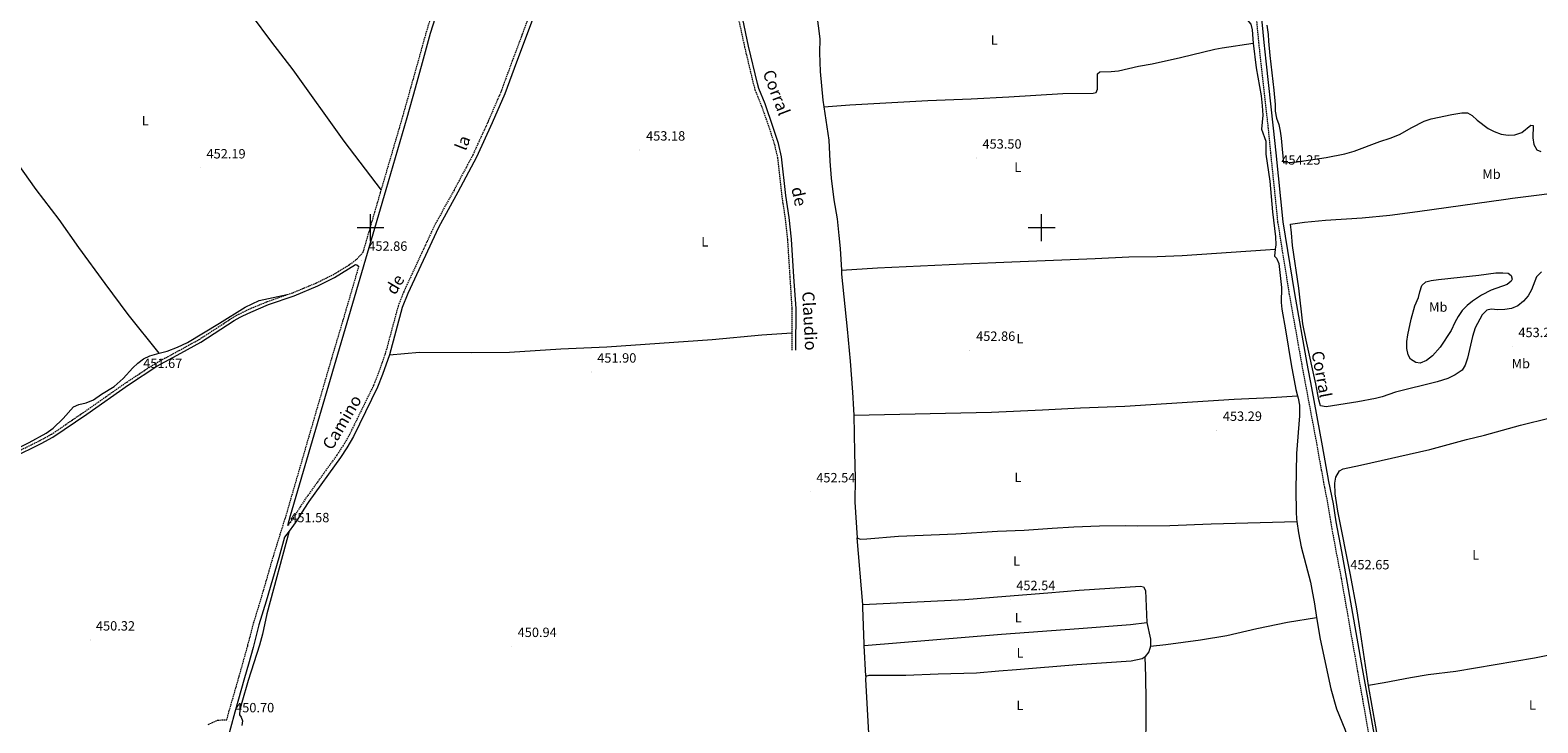
# Model space of a CAD drawing. Units: metres. Extents: x 624378 to 628886, y 4687505 to 4690555.
# Drawn here: x 626246 to 627370, y 4689131 to 4689647 of the extents above; entities that cross this region are included whole.
import ezdxf
from ezdxf.enums import TextEntityAlignment as Align

# ---------------------------------------------------------------- set-up
doc = ezdxf.new("R2010")
doc.units = ezdxf.units.M
doc.header["$MEASUREMENT"] = 0
doc.linetypes.add('TRAZOSX2', pattern=[1.5, 1, -0.5])
for name, color, linetype, lineweight in [('Carátula', 7, 'Continuous', 5), ('Level 21', 19, 'Continuous', 0), ('Level 36', 19, 'Continuous', 40), ('Level 37', 92, 'Continuous', 0), ('Level 41', 39, 'Continuous', 0), ('Level 44', 19, 'Continuous', 0), ('Level 63', 7, 'Continuous', 0), ('Level 7', 1, 'Continuous', 0)]:
    doc.layers.add(name, color=color, linetype=linetype, lineweight=lineweight)
doc.styles.add('Arial', font='ARIAL.TTF', dxfattribs={"height": 0.2})

# ---------------------------------------------------------------- blocks, each defined once
blk = doc.blocks.new('5PATER')
at = {"layer": 'Carátula', "linetype": 'Continuous', "lineweight": 5}
h = blk.add_hatch(color=250, dxfattribs=at)
edge = h.paths.add_edge_path()
edge.add_ellipse((0, 0), major_axis=(-1.33, -1.34), ratio=0.999422, start_angle=0, end_angle=360)

msp = doc.modelspace()

# ---------------------------------------------------------------- linework, layer by layer
at = {"layer": 'Level 21', "color": 19, "linetype": 'TRAZOSX2', "lineweight": 0}
for points in [[(626508, 4689527.9, 452.9), (626508.4, 4689529.3, 452.9), (626524.1, 4689582.8, 453.2), (626530.3, 4689604.9, 453.5), (626535.6, 4689623.9, 453.2), (626541.7, 4689645.7, 453.5), (626548.6, 4689668.3, 453.5), (626555.3, 4689691.2, 453.8), (626585.2, 4689794.2, 453.8), (626592.2, 4689818.1, 454.5), (626593.3, 4689822.1, 454.4)], [(626765.9, 4689699.5, 453.9), (626767.5, 4689682.1, 453.7), (626769, 4689674.2, 453.6), (626774.3, 4689654.6, 453.6), (626778.7, 4689634.4, 453.6), (626785.3, 4689606.5, 453.6), (626786.4, 4689602.6, 453.6), (626791.1, 4689591, 453.6), (626797.2, 4689573.6, 453.6), (626800.9, 4689561.8, 453.6), (626803.2, 4689552.1, 452.9), (626806.4, 4689523.5, 452.9), (626808.8, 4689507.2, 452.9), (626810.6, 4689491.1, 452.9), (626812.4, 4689463.1, 452.9), (626813.9, 4689439.6, 452.4), (626813.9, 4689421.7, 452.3)], [(627274.6, 4688948.5, 452.3), (627239.2, 4689149, 452.3), (627235.3, 4689171, 453), (627223.4, 4689238.8, 453), (627219.7, 4689258, 453.6), (627215.6, 4689280.2, 453.6), (627213.5, 4689293.5, 453.6), (627210.2, 4689310.3, 453.6), (627205.5, 4689336.8, 453.9), (627197.4, 4689379.8, 453.9), (627194, 4689398, 454.2), (627184.7, 4689450.2, 454.2), (627176.1, 4689503.9, 454.2), (627170.8, 4689555.3, 454.2), (627169, 4689573.7, 454.6), (627163.4, 4689623.5, 454.6), (627161.9, 4689637.6, 454.8), (627157.7, 4689681.5, 454.9)], [(626624.5, 4689674.9, 453.6), (626612.8, 4689643.4, 453.5), (626605.6, 4689624.3, 453.8), (626597, 4689600.8, 453.5), (626587.7, 4689579.3, 453.2), (626576.1, 4689553.9, 453.4), (626562.2, 4689527.9, 452.8), (626547.6, 4689501.5, 452.8), (626524.7, 4689452.2, 452.8), (626520.5, 4689441.4, 452.2), (626511, 4689406.2, 452.2), (626505.9, 4689391.7, 452.2), (626502.2, 4689382.4, 452.2), (626484.3, 4689345.8, 452.2), (626479.6, 4689337.7, 451.9), (626474.9, 4689330.5, 451.9), (626451.4, 4689297.8, 451.6), (626447.6, 4689291.9, 451.6), (626442.3, 4689283.5, 451), (626440.1, 4689280.3, 450.9), (626438.4, 4689278, 451)], [(626438, 4689450.1, 452.7), (626442.1, 4689451.5, 452.6), (626459.7, 4689458.8, 452.6), (626471.9, 4689464.8, 452.6), (626485.9, 4689473.4, 452.6), (626489.8, 4689476.5, 452.6), (626494.5, 4689481.6, 452.7), (626508, 4689527.9, 452.9)], [(626379, 4689129.9, 450.4), (626386.2, 4689133.1, 450.4), (626393, 4689133.4, 450.7), (626394.8, 4689140.2, 450.9), (626402.2, 4689165.9, 451.1), (626408.5, 4689188.3, 450.9), (626408.7, 4689189.2, 450.9), (626412.9, 4689205.2, 451.2), (626418.3, 4689222.8, 451.2), (626427.6, 4689255, 451.4), (626437.4, 4689286.4, 451.3), (626471.1, 4689402.4, 452.7), (626479.4, 4689430.2, 452.5), (626491.4, 4689471.1, 452.7)], [(626234.3, 4689331.8, 450.9), (626253.5, 4689341.3, 450.9), (626262.2, 4689346, 451.3), (626287.2, 4689363, 451.7), (626318.4, 4689384.9, 451.9), (626339.6, 4689398.8, 451.9), (626357.5, 4689408.5, 452.4), (626372.4, 4689416.7, 452.4), (626397.3, 4689432.9, 452.7), (626401.7, 4689435.4, 452.7), (626404.7, 4689436.9, 452.7), (626409.8, 4689439.4, 452.7), (626423.1, 4689444.9, 452.9), (626438, 4689450.1, 452.7)], [(626813.9, 4689421.7, 452.3), (626813.8, 4689408.8, 452.3)]]:
    msp.add_polyline3d(points, dxfattribs=at)
at = {"layer": 'Level 21', "color": 19, "linetype": 'Continuous', "lineweight": 0}
for points in [[(626438.4, 4689278, 451), (626440.5, 4689285.6, 451.3), (626474.3, 4689401.4, 452.7), (626482.5, 4689429.2, 452.5), (626511.6, 4689528.4, 452.9), (626527.2, 4689581.9, 453.2), (626533.4, 4689604, 453.5), (626538.8, 4689623, 453.2), (626544.8, 4689644.8, 453.5), (626551.8, 4689667.3, 453.5), (626558.5, 4689690.3, 453.8), (626584.5, 4689779.9, 453.8)], [(626652.6, 4689749.6, 453.9), (626650.1, 4689742.3, 453.8), (626643, 4689720.4, 453.5), (626634, 4689692.7, 453.8), (626627.6, 4689673.8, 453.6), (626615.9, 4689642.3, 453.5), (626608.7, 4689623.2, 453.8), (626600, 4689599.6, 453.5), (626590.7, 4689578, 453.2), (626579, 4689552.5, 453.4), (626565.1, 4689526.3, 452.8), (626550.6, 4689500, 452.8), (626527.7, 4689450.9, 452.8), (626523.6, 4689440.4, 452.2), (626514.2, 4689405.3, 452.2)], [(627161.4, 4689681.8, 454.9), (627165.5, 4689637.9, 454.8), (627167.1, 4689623.9, 454.6), (627172.6, 4689574.1, 454.6), (627174.4, 4689555.7, 454.2), (627179.7, 4689504.3, 454.2), (627188.3, 4689450.9, 454.2), (627197.6, 4689398.7, 454.2), (627201, 4689380.5, 453.9), (627209.1, 4689337.5, 453.9), (627213.8, 4689310.9, 453.6), (627217.2, 4689294.1, 453.6), (627219.3, 4689280.8, 453.6), (627223.3, 4689258.7, 453.6), (627227, 4689239.4, 453), (627238.9, 4689171.6, 453), (627242.8, 4689149.6, 452.3), (627278.2, 4688949.1, 452.3)], [(626816.9, 4689408.8, 452.3), (626817, 4689439.7, 452.4), (626815.5, 4689463.3, 452.9), (626813.6, 4689491.4, 452.9), (626811.8, 4689507.6, 452.9), (626809.5, 4689523.9, 452.9), (626806.2, 4689552.6, 452.9), (626803.9, 4689562.6, 453.6), (626800.1, 4689574.5, 453.6), (626794, 4689592.1, 453.6), (626789.3, 4689603.6, 453.6), (626788.2, 4689607.3, 453.6), (626781.7, 4689635.1, 453.6), (626777.3, 4689655.3, 453.6)], [(626233.4, 4689328.6, 450.9), (626254.6, 4689339.1, 450.9), (626263.4, 4689343.9, 451.3), (626288.6, 4689361, 451.7), (626319.8, 4689382.9, 451.9), (626340.9, 4689396.7, 451.9), (626358.7, 4689406.4, 452.4), (626373.6, 4689414.6, 452.4), (626398.5, 4689430.8, 452.7), (626402.9, 4689433.2, 452.7), (626404.8, 4689434.2, 452.7), (626410.8, 4689437.1, 452.7), (626423.9, 4689442.6, 452.9), (626443, 4689449.2, 452.6), (626460.7, 4689456.6, 452.6), (626473.1, 4689462.7, 452.6), (626488.8, 4689472.4, 452.6), (626489.9, 4689472.2, 452.6), (626491.4, 4689471.1, 452.7)], [(626514.2, 4689405.3, 452.2), (626509, 4689390.6, 452.2), (626505.2, 4689381.1, 452.2), (626487.2, 4689344.3, 452.2), (626482.4, 4689336, 451.9), (626477.6, 4689328.7, 451.9), (626454.1, 4689295.9, 451.6), (626450.3, 4689290.2, 451.6), (626445.1, 4689281.7, 451), (626442.7, 4689278.4, 450.9), (626439.3, 4689273.8, 451.1)], [(626439.3, 4689273.8, 451.1), (626435.9, 4689269.3, 451.3), (626431.6, 4689253.9, 451.4), (626422.2, 4689221.6, 451.2), (626416.9, 4689204.1, 451.2), (626412.5, 4689187.2, 450.9), (626409, 4689174.7, 451), (626406.2, 4689164.7, 451.1), (626398.8, 4689139.1, 450.9), (626392.4, 4689115.2, 450.4)]]:
    msp.add_polyline3d(points, dxfattribs=at)
at = {"layer": 'Level 36', "color": 92, "linetype": 'Continuous', "lineweight": 0}
for points in [[(626364.7, 4689723.7, 452.6), (626411, 4689658.4, 452.9), (626426.2, 4689638.1, 452.9), (626442.1, 4689617.6, 452.5), (626480.1, 4689564.4, 452.9), (626499.9, 4689538.2, 452.9), (626508, 4689527.9, 452.9)], [(627148, 4689706, 454.8), (627148.8, 4689688.6, 454.8), (627148.6, 4689677.7, 454.8), (627149.3, 4689667.1, 454.8), (627150.3, 4689662, 454.8), (627151.8, 4689657.2, 454.8), (627153.2, 4689654.7, 454.8), (627155.9, 4689651.5, 454.4), (627156.9, 4689647.2, 454.4), (627157.3, 4689640.6, 454.4), (627157.7, 4689637.3, 454.4)], [(626829.9, 4689693.4, 454.2), (626830.4, 4689682.5, 454.2), (626831.1, 4689669.9, 453.9), (626834.7, 4689640.5, 453.9), (626834.6, 4689630.2, 453.9), (626835.1, 4689616.3, 453.9), (626837, 4689595, 453.9), (626837.8, 4689590, 453.9)], [(626342.6, 4689406.4, 452.4), (626319.4, 4689435.3, 451.6), (626302.2, 4689458.3, 451.6), (626282.6, 4689485.2, 451.6), (626268.1, 4689505.9, 451.4), (626250.9, 4689528.4, 451.4), (626216.1, 4689577.1, 451.6), (626187.2, 4689618.1, 451.6), (626170.5, 4689642.6, 452.1), (626160, 4689659.2, 452.1), (626141.9, 4689689.4, 452.3)], [(627167.9, 4689650.8, 454.7), (627168.7, 4689643.9, 454.7), (627169.1, 4689638.9, 454.4), (627170, 4689628.2, 454.4), (627173.1, 4689602.3, 454.4), (627173.9, 4689591.6, 454.4), (627174.1, 4689586.6, 454.1), (627175.1, 4689581.6, 454.1), (627176.7, 4689576.7, 454.1), (627177.8, 4689571.7, 454.1), (627178.5, 4689566.5, 454.1), (627179.2, 4689558.5, 454.4), (627180.1, 4689548.3, 454.1), (627190.5, 4689548.9, 453.7), (627211.9, 4689552.2, 454.4), (627226, 4689555, 454.1), (627232.8, 4689556.8, 454.1), (627251.9, 4689564.1, 454.4), (627259.6, 4689566.5, 454.4), (627266.7, 4689569.4, 454.7), (627275.8, 4689574.6, 454.7), (627285.1, 4689579.3, 454.7), (627290.2, 4689580.9, 454.7), (627305.5, 4689584.3, 454.7), (627313, 4689585.6, 454.7), (627317.4, 4689585.4, 454.7), (627320.7, 4689583.5, 454.7), (627324.6, 4689580.1, 454.7), (627332.8, 4689573.9, 454.7), (627337.2, 4689571.5, 454.7), (627342.4, 4689569.6, 454.7), (627347.6, 4689568.9, 454.7), (627352.6, 4689569.1, 454.7), (627357.7, 4689570.9, 454.7), (627364.4, 4689576.2, 454.7), (627366.2, 4689576, 454.7), (627366, 4689566.9, 454.4), (627366.7, 4689561.8, 454.4), (627368.9, 4689558, 454.4), (627371.9, 4689556.6, 454.4)], [(626837.8, 4689590, 453.9), (626857, 4689591.4, 454.2), (626915.3, 4689594.6, 453.9), (626947.5, 4689595.8, 454.2), (626975.6, 4689597.3, 454.5), (627015.9, 4689599.8, 454.5), (627038.3, 4689600.1, 454.2), (627040.7, 4689600.7, 454.2), (627041.7, 4689603, 454.2), (627041.6, 4689614.6, 454.2), (627043.4, 4689616, 454.2), (627051.8, 4689616.2, 454.2), (627057.2, 4689616.8, 454.2), (627072.2, 4689620.2, 454.2), (627082.4, 4689622.1, 454.5), (627103.5, 4689626.6, 454.5), (627129.1, 4689632.8, 454.5), (627134.6, 4689633.9, 454.5), (627157.7, 4689637.3, 454.4)], [(627157.7, 4689637.3, 454.4), (627159.9, 4689618.9, 454.1), (627163.6, 4689598.2, 454.4), (627164.3, 4689590.8, 454.4), (627164.7, 4689583.7, 454.1), (627163.7, 4689573.3, 454.1), (627167.1, 4689564.4, 454.1), (627167.1, 4689554.8, 454.1), (627170, 4689534.6, 454.1), (627171.9, 4689511.7, 453.8), (627174.2, 4689493, 453.8), (627174.6, 4689487.1, 453.8), (627173.9, 4689483.8, 453.8)], [(626837.8, 4689590, 453.9), (626841.5, 4689565.2, 453.9), (626842.2, 4689549.4, 453.9), (626843.1, 4689536.8, 453.9), (626845.3, 4689520.6, 453.5), (626847.6, 4689506.4, 453.2), (626849, 4689494.2, 453.2), (626850, 4689484.3, 453.2), (626850.8, 4689468.3, 453.2)], [(627315.6, 4689397.6, 453.7), (627313.3, 4689393.9, 453.7), (627308.2, 4689390.4, 453.7), (627302.6, 4689387.6, 453.7), (627294.8, 4689385.2, 453.7), (627263.7, 4689377.5, 453.7), (627253.8, 4689374, 454.1), (627248.8, 4689372.7, 454.1), (627235.6, 4689370.1, 454.1), (627211.9, 4689366.4, 453.7), (627207.8, 4689367.2, 453.7), (627206.6, 4689371.6, 453.4), (627204.4, 4689383.7, 453.4), (627197.1, 4689416.2, 453.4), (627194.7, 4689428.3, 454.1), (627191.7, 4689454.9, 454.1), (627186.8, 4689486.7, 454.1), (627186.2, 4689496.1, 454.1), (627185.4, 4689502.6, 454.2), (627195.9, 4689504, 454.2), (627211.5, 4689505.4, 454.2), (627238.8, 4689507.2, 454.2), (627259.5, 4689509.3, 453.9), (627280, 4689511.9, 454.2), (627345.9, 4689521.1, 454.2), (627350.9, 4689521.8, 454.5), (627396.3, 4689527.6, 454.9)], [(626850.8, 4689468.3, 453.2), (626877.8, 4689470, 453.2), (626941.7, 4689472.9, 453.2), (626977.9, 4689474.6, 453.9), (627040, 4689476.9, 454.2), (627064.9, 4689478.1, 453.9), (627086, 4689478.5, 453.9), (627104.6, 4689479.3, 453.9), (627166.9, 4689483.4, 454.2), (627173.9, 4689483.8, 453.8)], [(627173.9, 4689483.8, 453.8), (627173.6, 4689478.8, 453.8), (627175.1, 4689477.3, 453.8), (627176.7, 4689473.3, 453.8), (627178.6, 4689455.4, 453.8), (627178.5, 4689444.3, 453.8), (627179, 4689439.1, 453.8), (627181.8, 4689423.9, 453.8), (627185.8, 4689397.9, 453.8), (627189.5, 4689379.4, 453.8), (627190.7, 4689374.7, 453.8)], [(626850.8, 4689468.3, 453.2), (626850.9, 4689465.2, 453.2), (626855.1, 4689424.4, 453.2), (626857.4, 4689400.5, 452.9), (626859.2, 4689377.3, 452.9), (626859.9, 4689364.4, 452.9), (626860, 4689360.3, 452.8)], [(627372.3, 4689467.1, 454.1), (627368.7, 4689463.2, 454.1), (627365, 4689453.6, 454.1), (627362.6, 4689449.2, 454.1), (627359.1, 4689445.2, 454.1), (627354.9, 4689441.8, 454.1), (627350, 4689439.8, 453.7), (627345, 4689438.9, 453.7), (627339.8, 4689438.8, 453.7), (627334.8, 4689439.2, 453.7), (627331.8, 4689438.5, 453.7), (627328.3, 4689434.9, 453.7), (627323.1, 4689425.2, 453.7), (627320.9, 4689418.9, 453.7), (627317.2, 4689402.8, 453.7), (627315.6, 4689397.6, 453.7)], [(627280.8, 4689447.9, 453.7), (627281.8, 4689452.1, 454.1), (627283.3, 4689456.9, 454.1), (627286.3, 4689459.5, 454.1), (627290.2, 4689460.5, 454.1), (627295.6, 4689461.3, 454.1), (627311.8, 4689463.1, 454.7), (627325.7, 4689464.6, 454.7), (627338.4, 4689466.2, 454.4), (627343.6, 4689466.3, 454.4), (627347.7, 4689466, 454.7), (627349.9, 4689464.2, 454.7), (627350.5, 4689461.5, 454.7), (627349.9, 4689460.1, 454.4), (627346.9, 4689457.7, 454.1), (627334.9, 4689453.3, 454.1), (627327.8, 4689449.7, 454.1), (627321.1, 4689445.3, 454.1), (627317.1, 4689442, 454.1), (627313.3, 4689438.2, 454.1), (627310.3, 4689433.7, 454.1), (627307.8, 4689429.2, 454.1), (627305.1, 4689423.4, 454.1), (627296.9, 4689410.9, 454.1), (627291.2, 4689404.5, 454.1), (627286.7, 4689401, 454.1), (627282, 4689399.1, 454.1), (627278.7, 4689399.5, 454.1), (627274.9, 4689401.9, 454.1), (627273.1, 4689405.1, 454.1), (627272.1, 4689410, 454.1), (627272.2, 4689415.2, 454.1), (627272.8, 4689420.2, 454.1), (627275.4, 4689431.8, 454.1), (627278.1, 4689441.6, 454.1), (627280.8, 4689447.9, 453.7)], [(626342.6, 4689406.4, 452.4), (626348.6, 4689408, 452.6), (626356.3, 4689410.9, 452.9), (626363.6, 4689414.4, 453.1), (626387.6, 4689428.8, 452.9), (626406.7, 4689440.6, 453.1), (626417, 4689445.8, 453.1), (626438, 4689450.1, 452.7)], [(626514.2, 4689405.3, 452.2), (626536.4, 4689407.1, 452.2), (626575.1, 4689406.9, 452.2), (626603.5, 4689407.1, 452.8), (626641.8, 4689409.6, 452.8), (626676.1, 4689411.2, 452.8), (626754.5, 4689416.6, 452.8), (626791.6, 4689420, 453.5), (626813.9, 4689421.7, 452.3)], [(626232.9, 4689333.7, 450.8), (626238.6, 4689336.3, 450.6), (626245.6, 4689339.9, 450.8), (626258.4, 4689346.9, 451.1), (626263.6, 4689350.6, 451.1), (626271, 4689357.7, 451.1), (626278.7, 4689366.5, 451.1), (626282.7, 4689368.3, 451.1), (626288.1, 4689369.5, 451.1), (626293.7, 4689371.7, 451.1), (626299.6, 4689375.8, 451.6), (626309, 4689381.7, 451.9), (626315.8, 4689387.5, 451.9), (626322.9, 4689395.5, 452.1), (626326.7, 4689399, 452.1), (626330.9, 4689402.2, 452.1), (626335.6, 4689404.5, 452.1), (626342.6, 4689406.4, 452.4)], [(626860, 4689360.3, 452.8), (626962.7, 4689362.5, 452.8), (627000.7, 4689364.3, 452.8), (627029, 4689365.6, 453.4), (627061.9, 4689366.9, 453.1), (627143.5, 4689372.1, 453.1), (627171, 4689373.3, 453.4), (627190.7, 4689374.7, 453.8)], [(627190.7, 4689374.7, 453.8), (627191.2, 4689372.8, 453.8), (627192, 4689367.6, 453.8), (627192, 4689359.8, 453.8), (627190, 4689331.7, 453.1), (627189.5, 4689304.6, 453.1), (627189.6, 4689288.1, 453.1), (627189.9, 4689283, 453.1), (627190.2, 4689281, 453.1)], [(626860, 4689360.3, 452.8), (626860.7, 4689332.5, 452.3), (626861, 4689313.3, 452.3), (626860.8, 4689295.5, 452.3), (626862.5, 4689268.9, 452.3)], [(627243.5, 4689159, 452.4), (627237.6, 4689198.5, 452.4), (627234.8, 4689215.9, 452.8), (627230.2, 4689241.2, 452.8), (627220.8, 4689288.8, 453.4), (627218.6, 4689301.6, 452.8), (627218.4, 4689309.6, 452.8), (627219.2, 4689314, 453.1), (627222, 4689318.8, 453.1), (627224.7, 4689320.3, 453.1), (627237.6, 4689323, 453.4), (627289.2, 4689334.7, 453.7), (627316.6, 4689342.1, 453.7), (627330, 4689345.3, 453.7), (627356.8, 4689352.8, 453.4), (627378.9, 4689358.2, 453.4), (627390, 4689360.8, 453.7), (627408.4, 4689366, 454.1)], [(626862.5, 4689268.9, 452.3), (626864.8, 4689268, 452.3), (626869.7, 4689268.1, 452.3), (626893.3, 4689270, 452.6), (626936.2, 4689271.8, 452.3), (626967.1, 4689273.8, 451.9), (626987, 4689274.5, 452.3), (627007.9, 4689276.2, 452.3), (627023.9, 4689277, 452.3), (627043.1, 4689277.8, 452.3), (627062.4, 4689278, 452.9), (627071.1, 4689277.8, 452.9), (627095.6, 4689278, 452.9), (627126.2, 4689279.2, 453.2), (627190.2, 4689281, 453.1)], [(627190.2, 4689281, 453.1), (627191.4, 4689272.6, 453.1), (627193.3, 4689262.1, 453.1), (627200.2, 4689235.9, 453.1), (627201.4, 4689230.5, 453.1), (627203.2, 4689219.8, 452.8), (627204.9, 4689209.6, 452.8)], [(626439.3, 4689273.8, 451.1), (626422.7, 4689212.3, 450.1), (626419.6, 4689197.2, 450.1), (626417.4, 4689188.9, 450.4), (626408.9, 4689162.7, 450.4), (626404, 4689146.2, 449.9), (626402.7, 4689140.8, 449.9), (626402.4, 4689137.1, 449.9), (626403.6, 4689135.2, 449.9), (626404.6, 4689132.5, 449.9), (626404, 4689129, 450.1)], [(626866.7, 4689219.2, 452.2), (626862.5, 4689268.9, 452.3)], [(626866.7, 4689219.2, 452.2), (626942.7, 4689223, 452.2), (626973.3, 4689225.4, 452.2), (627004.7, 4689228, 452.8), (627027.9, 4689229.9, 452.8), (627073.7, 4689232.9, 452.8), (627075.9, 4689232.3, 452.8), (627077.5, 4689229.7, 452.8), (627078.4, 4689205.9, 452.8)], [(626867.9, 4689188.7, 452.1), (626867.8, 4689189.9, 452.2), (626866.9, 4689217.1, 452.2), (626866.7, 4689219.2, 452.2)], [(627081.2, 4689188.3, 452.8), (627092.6, 4689189.3, 452.5), (627118.4, 4689192.8, 452.5), (627138, 4689196.1, 452.5), (627160.4, 4689201.4, 452.5), (627183.2, 4689206.1, 452.8), (627204.9, 4689209.6, 452.8)], [(627204.9, 4689209.6, 452.8), (627207.6, 4689193.3, 452.8), (627215.4, 4689156.4, 452.8), (627219.7, 4689141.4, 452.8), (627225.8, 4689126.4, 452.8), (627232.9, 4689106.3, 452.8), (627240.6, 4689080.6, 452.2), (627243.4, 4689068.8, 452.2), (627251.4, 4689043.3, 452.2), (627255.8, 4689023.4, 452.2), (627257.8, 4689017.5, 451.9), (627259.1, 4689012.6, 451.9), (627263.2, 4688991.9, 451.9), (627266.2, 4688978.9, 452.2), (627269.7, 4688956.2, 452.2), (627275.1, 4688929.9, 452.2), (627277.4, 4688916.6, 451.9), (627282.2, 4688892.7, 451.9), (627283.6, 4688882.6, 451.9), (627285.3, 4688867.2, 451.6)], [(626867.9, 4689188.7, 452.1), (626970, 4689197, 452.2), (627027.8, 4689201.4, 452.5), (627066.3, 4689204.4, 452.5), (627078.4, 4689205.9, 452.8)], [(627078.4, 4689205.9, 452.8), (627081.1, 4689193.4, 452.8), (627081.2, 4689188.3, 452.8)], [(626868.9, 4689165.8, 451.5), (626867.9, 4689188.7, 452.1)], [(627081.2, 4689188.3, 452.8), (627079.9, 4689183.9, 452.8), (627077.1, 4689180.4, 452.8)], [(627436.1, 4689192, 453.3), (627412.9, 4689187.4, 453.1), (627389.2, 4689183.6, 453.1), (627367.3, 4689179.3, 453.1), (627308.7, 4689169.4, 453.1), (627288, 4689166.7, 453.1), (627274.9, 4689164.5, 453.1), (627255.1, 4689160.8, 453.1), (627243.5, 4689159, 452.4)], [(626868.9, 4689165.8, 451.5), (626868.7, 4689163.7, 451.5), (626871.4, 4689114.2, 451.2), (626872.1, 4689113.4, 451.2), (626873.9, 4689112.9, 451.2), (626914.5, 4689115.1, 451.9), (626946.3, 4689116.2, 451.9), (626977.6, 4689118.4, 453.1), (627006.2, 4689119.8, 452.2), (627027.5, 4689120.3, 451.5), (627056.3, 4689121.2, 451.9), (627077.6, 4689123, 451.9), (627077.8, 4689126.2, 452.2), (627077.8, 4689147.7, 452.2), (627077.7, 4689165.3, 452.5), (627077.1, 4689180.4, 452.8)], [(626868.9, 4689165.8, 451.5), (626871.6, 4689166.5, 451.5), (626898.9, 4689166.5, 451.5), (626922.8, 4689167.6, 451.9), (626951.5, 4689168.3, 452.2), (626968.2, 4689169.9, 452.5), (626981.2, 4689170.8, 452.2), (627026.2, 4689174.5, 452.5), (627066.6, 4689177.3, 452.8), (627075, 4689178.9, 452.8), (627077.1, 4689180.4, 452.8)], [(627320.4, 4689095.9, 452.7), (627316.4, 4689097, 453), (627311.8, 4689098.8, 453), (627307, 4689101.2, 453), (627302.1, 4689101.7, 453), (627290, 4689096.7, 452.7), (627282.9, 4689096.6, 452.7), (627278, 4689097.7, 452.7), (627272.8, 4689097.6, 452.7), (627264, 4689093.6, 452.7), (627259.2, 4689093.1, 452.3), (627255.9, 4689094.4, 452.3), (627254.5, 4689096.7, 452.3), (627249.1, 4689128.1, 452.7), (627243.5, 4689159, 452.4)]]:
    msp.add_polyline3d(points, dxfattribs=at)
at = {"layer": 'Level 63', "linetype": 'Continuous', "lineweight": 0}
for points in [[(626500, 4689490), (626500, 4689510)], [(627000, 4689490), (627000, 4689510)], [(626490, 4689500), (626510, 4689500)], [(626990, 4689500), (627010, 4689500)]]:
    msp.add_lwpolyline(points, dxfattribs=at)

# ---------------------------------------------------------------- block references
at = {"layer": 'Level 7', "color": 19, "linetype": 'Continuous', "lineweight": 0, "xscale": 0.09999983015004542, "yscale": 0.09999983015004542}
for p in [(626700.7, 4689557.8, 453.2), (626951.2, 4689551.8, 453.5), (626373.1, 4689544.5, 452.2), (627173.9, 4689539.9, 454.2), (626493.6, 4689475.6, 452.9), (627350.6, 4689411.4, 453.3), (626946.5, 4689408.5, 452.9), (626326.4, 4689388.4, 451.7), (626664.3, 4689392.4, 451.9), (627130.4, 4689348.9, 453.3), (626827.5, 4689303.1, 452.5), (626435.6, 4689273.4, 451.6), (627225.3, 4689238.4, 452.6), (626976.5, 4689222.9, 452.5), (626291.2, 4689192.8, 450.3), (626605, 4689188, 450.9), (626394.5, 4689131.8, 450.7)]:
    msp.add_blockref('5PATER', p, dxfattribs=at)

# ---------------------------------------------------------------- texts
at = {"layer": 'Level 37', "color": 92, "linetype": 'Continuous', "lineweight": 0, "style": 'Arial'}
for s, p in [('L', (626964.7, 4689639.8, 454.4)), ('L', (626332.2, 4689579.6, 452.2)), ('L', (626982.2, 4689545, 453.8)), ('Mb', (627335.2, 4689539.8, 454.4)), ('L', (626749, 4689489.4, 453)), ('Mb', (627295.5, 4689440.8, 453.9)), ('L', (626983.8, 4689417.2, 453.2)), ('Mb', (627357, 4689398.7, 453.3)), ('L', (626982.3, 4689314, 452.5)), ('L', (626981.4, 4689251.6, 452.2)), ('L', (627323.4, 4689256.2, 453.4)), ('L', (626982.6, 4689209.5, 452.4)), ('L', (626983.9, 4689183.2, 452.2)), ('L', (626983.8, 4689144.1, 452.6)), ('L', (627365.7, 4689144.4, 452.9))]:
    msp.add_text(s, height=7, dxfattribs=at).set_placement(p, align=Align.MIDDLE_CENTER)
at = {"layer": 'Level 41', "color": 19, "linetype": 'Continuous', "lineweight": 0, "style": 'Arial'}
for s, p in [('453.18', (626705.3, 4689562.6, 453.2)), ('452.19', (626377.8, 4689549.3, 452.2)), ('453.50', (626955.9, 4689556.6, 453.5)), ('454.25', (627178.6, 4689544.7, 454.2)), ('452.86', (626498.3, 4689480.5, 452.9)), ('452.86', (626951.2, 4689413.4, 452.9)), ('453.29', (627355.2, 4689416.2, 453.3)), ('451.67', (626330.6, 4689393.2, 451.7)), ('451.90', (626668.9, 4689397.2, 451.9)), ('453.29', (627135, 4689353.8, 453.3)), ('452.54', (626832.1, 4689308, 452.5)), ('451.58', (626440.2, 4689278.3, 451.6)), ('452.65', (627230, 4689243.2, 452.6)), ('452.54', (626981.1, 4689227.7, 452.5)), ('450.32', (626295.4, 4689197.6, 450.3)), ('450.94', (626609.6, 4689192.8, 450.9)), ('450.70', (626399.1, 4689136.7, 450.7))]:
    msp.add_text(s, height=7, dxfattribs=at).set_placement(p, align=Align.BOTTOM_LEFT)
at = {"layer": 'Level 44', "color": 19, "linetype": 'Continuous', "lineweight": 0, "style": 'Arial'}
for s, rotation, p in [('Corral', -69.2375, (626795.6, 4689598, 453.6)), ('la', 68.437, (626575.4, 4689560.5, 453.4)), ('de', -78.1212, (626812.2, 4689521.7, 452.9)), ('de', 59.2198, (626524.5, 4689454, 452.8)), ('Claudio', -87.1002, (626819.9, 4689430.1, 452.4)), ('Corral', -79.5676, (627201.4, 4689389.4, 454.2)), ('Camino', 59.4586, (626485, 4689351.3, 452.2))]:
    msp.add_text(s, height=9, rotation=rotation, dxfattribs=at).set_placement(p, align=Align.BOTTOM_CENTER)

doc.saveas('drawing.dxf')
